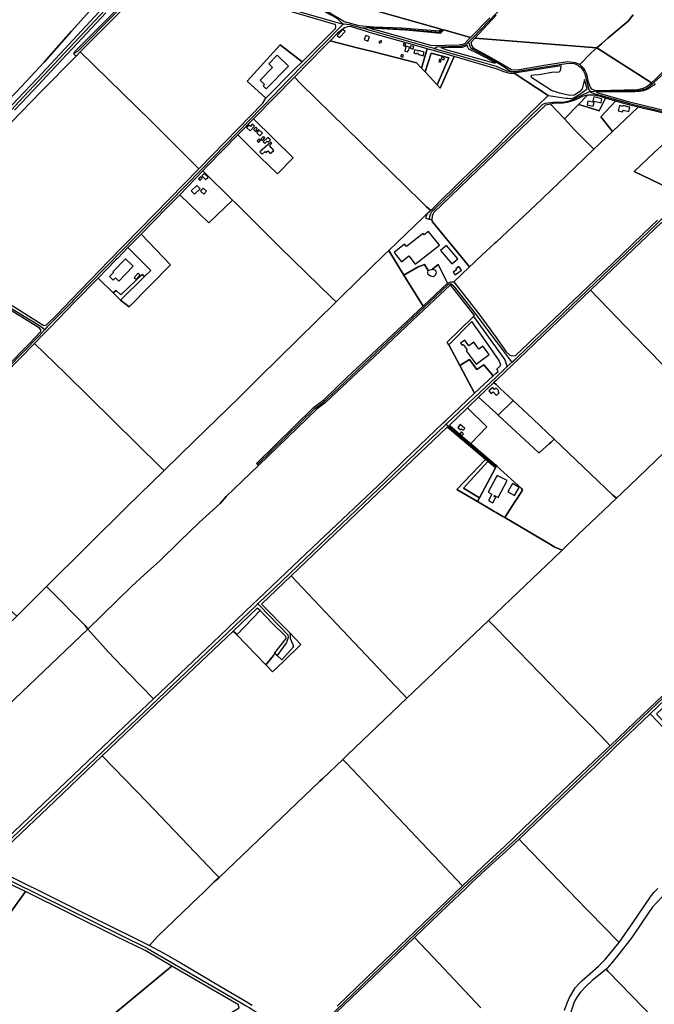
# Model space of a CAD drawing. Units: metres. Extents: x 5255559 to 7061863, y 13724997 to 15795658.
# Drawn here: x 6325712 to 6358065, y 15346988 to 15397145 of the extents above; entities that cross this region are included whole.
import ezdxf

# ---------------------------------------------------------------- set-up
doc = ezdxf.new("R2010")
doc.units = ezdxf.units.M
for name, color, linetype in [('0_TERREIN', 3, 'Continuous'), ('2_GEBOUWEN', 1, 'Continuous'), ('3_WEGEN', 6, 'Continuous')]:
    doc.layers.add(name, color=color, linetype=linetype)

# ---------------------------------------------------------------- blocks, each defined once
blk = doc.blocks.new('03_oost.gml_roads')
for points in [[(249944.824, 606141.592), (249947.475, 606144.35), (249953.075, 606150.178), (250000, 606199.009), (250049.291, 606250), (250166.25, 606362.878), (250391.916, 606577.505), (250394.705, 606580.159), (250396.732, 606582.086), (250397.04, 606582.379), (250662.82, 606835.159)], [(250188.556, 606042.967), (250198.566, 606043.492), (250285.027, 606044.697), (250295.472, 606046.73), (250301.512, 606049.123), (250307.506, 606052.476), (250315.33, 606059.595), (250330.747, 606073.622), (250379.705, 606122.803), (250503.11, 606250), (250813.886, 606566.236)], [(249693.195, 606178.111), (249685.251, 606185.412), (249684.072, 606186.31), (249678.445, 606190.594), (249672.76, 606194.001), (249662.026, 606199.466), (249652.268, 606205.322), (249646.023, 606209.617), (249642.705, 606214.692), (249642.12, 606219.377), (249644.267, 606225.037), (249652.101, 606234.381), (249654.916, 606238.118), (249942.367, 606522.016)], [(248436.446, 605370.101), (248436.727, 605370.419), (248486.315, 605426.43), (248667.1, 605621.788), (248852.293, 605820.508), (248985.901, 605961.449), (249041.845, 606022.155), (249255.223, 606250), (249289.295, 606286.382)], [(249318.151, 606283.076), (249315.175, 606280.067), (249159.825, 606122.985), (249152.781, 606119.292)], [(249492.121, 606235.738), (249499.217, 606233.762), (249514.698, 606229.451), (249679.093, 606182.168), (249693.195, 606178.111)], [(249693.195, 606178.111), (249687.288, 606172.101), (249582.166, 606065.176), (249553.401, 606034.569), (249408.65, 605886.573), (249151.401, 605623.557), (249148.398, 605620.486), (249100.411, 605572.161), (249098.868, 605570.607), (249094.515, 605565.709)], [(249727.751, 606170.81), (249723.413, 606171.951), (249705.547, 606176.651), (249695.346, 606177.856), (249693.195, 606178.111)], [(249727.751, 606170.81), (249740.188, 606171.031), (249747.507, 606171.162), (249814.068, 606168.11), (249887.188, 606161.887), (249892.648, 606167.035)], [(249875.397, 606128.962), (249862.54, 606132.506), (249745.074, 606165.802), (249744.666, 606165.919), (249736.567, 606168.491), (249727.751, 606170.81)], [(249875.397, 606128.962), (249881.244, 606132.676), (249928.432, 606133.439), (249939.796, 606137.058), (249940.146, 606137.372), (249944.824, 606141.592)], [(249944.824, 606141.592), (249945.835, 606137.956), (249946.613, 606135.162), (249948.654, 606131.043), (249952.971, 606127.458), (249993.233, 606106.451), (249999.828, 606101.838), (250011.129, 606095.599), (250017.408, 606091.485), (250018.427, 606090.772), (250029.562, 606082.975)], [(249875.397, 606128.962), (249884.998, 606126.676), (249887.468, 606125.961), (249999.859, 606093.425), (250007.286, 606090.118), (250014.959, 606086.703), (250021.303, 606084.447), (250029.562, 606082.975)], [(250029.562, 606082.975), (250030.845, 606082.824), (250032.668, 606082.608), (250038.742, 606083.147), (250140.628, 606099.085), (250148.473, 606099.664), (250156.566, 606098.768), (250161.265, 606097.085), (250163.274, 606095.999), (250165.682, 606094.468), (250168.758, 606092.513), (250172.79, 606087.814), (250175.537, 606083.451), (250177.839, 606078.13), (250185.356, 606048.03), (250186.532, 606045.385), (250188.556, 606042.967)], [(249866.133, 605786.31), (249867.088, 605791.777), (249868.9, 605798.127), (249870.947, 605801.866), (249872.64, 605803.763), (249877.583, 605808.3), (250000, 605925.772), (250093.671, 606017.642), (250099.234, 606019.559), (250114.053, 606021.552), (250137.2, 606022.186), (250146.66, 606024.251), (250155.296, 606027.203), (250186.14, 606041.822), (250188.556, 606042.967)], [(250188.556, 606042.967), (250191.622, 606040.751), (250196.481, 606039.007), (250198.15, 606038.407), (250210.636, 606035.077), (250270.294, 606017.815), (250442.97, 605976.321), (250453.991, 605973.673)], [(250031.474, 605499.758), (250039.382, 605506.972), (250042.192, 605509.651), (250322.904, 605777.236), (250327.493, 605781.966), (250407.607, 605859.028), (250411.233, 605862.516)], [(249521.038, 605294.595), (249635.751, 605406.414), (249651.104, 605417.673), (249654.086, 605420.495), (249661.921, 605427.004), (249904.048, 605655.444), (249907.07, 605656.866), (249909.669, 605657.3), (249913.269, 605654.367), (249916.8, 605650.235), (249955.329, 605600.742), (250000, 605541.5), (250028.44, 605503.782), (250031.474, 605499.758)], [(249002.912, 605622.149), (249083.755, 605573.305), (249091.802, 605567.623), (249094.515, 605565.709)], [(249954.364, 605591.67), (249998.608, 605530.573), (250017.375, 605504.672), (250020.285, 605496.621), (250022.282, 605491.097)], [(249094.515, 605565.709), (249088.508, 605558.952), (249083.12, 605552.89), (248449.676, 604907.635), (248333.656, 604788.984), (248325.152, 604778.889), (248324.691, 604778.005), (248322.277, 604773.376), (248318.296, 604765.741)], [(249899.789, 605375.66), (249902.309, 605378.035), (250000, 605470.098), (250017.932, 605486.997), (250022.282, 605491.097)], [(250022.282, 605491.097), (250027.972, 605496.459), (250031.474, 605499.758)], [(249899.789, 605375.66), (249897.818, 605373.781), (249555.709, 605047.501), (249525.406, 605018.695), (249521.775, 605015.243)], [(249899.789, 605375.66), (249904.283, 605371.839), (249999.252, 605291.052)], [(249521.775, 605015.243), (249516.854, 605010.565), (249000.633, 604519.841), (248974.879, 604493.544), (248968.86, 604487.397)], [(249521.775, 605015.243), (249525.57, 605011.323), (249581.696, 604953.363), (249582.731, 604947.567), (249579.005, 604937.424), (249560.892, 604911.994)], [(249498.188, 604209.326), (249504.133, 604205.554), (249539.875, 604182.877), (249555.719, 604171.924), (249578.896, 604154.081), (249599.661, 604140.333), (249603.311, 604139.675), (249606.868, 604139.666), (249610.756, 604140.162), (249614.71, 604141.698), (249619.06, 604144.365), (249677.321, 604199.102), (249929.702, 604441.577), (249935.419, 604446.884), (250000, 604506.833), (250042.045, 604545.59), (250309.315, 604801.781), (250463.134, 604947.46), (250465.938, 604950.116)], [(248968.86, 604487.397), (248974.874, 604484.434), (249299.483, 604324.449), (249300.606, 604323.895), (249488.56, 604214.909), (249498.188, 604209.326)]]:
    blk.add_lwpolyline(points)
for p in [(249693.195, 606178.111), (249727.751, 606170.81), (249944.824, 606141.592), (249875.397, 606128.962), (250029.562, 606082.975), (250188.556, 606042.967), (249094.515, 605565.709), (250022.282, 605491.097), (250031.474, 605499.758), (249899.789, 605375.66), (249521.775, 605015.243)]:
    blk.add_point(p)
blk = doc.blocks.new('03_oost.gml_terrain')
for points in [[(249759.29, 606204.64), (249872.921, 606172.795), (249889.761, 606167.879), (249892.648, 606167.035), (249895.075, 606166.327), (249948.319, 606150.786), (249987.589, 606190.828)], [(250202.073, 606130.402), (250312.179, 606060.345), (250320.747, 606068.021), (250360.474, 606107.58), (250475.146, 606224.993)], [(250275.246, 606196.633), (250264.953, 606184.169), (250253.215, 606173.512), (250224.141, 606149.668), (250211.456, 606138.594), (250202.073, 606130.402)], [(250211.456, 606138.594), (250224.141, 606149.668), (250253.215, 606173.512), (250264.953, 606184.169), (250275.246, 606196.633)], [(250000, 606195.686), (249957.07, 606149.666), (250000, 606146.291), (250202.073, 606130.402), (250211.456, 606138.594)], [(249096.472, 606295.562), (249058.572, 606331.184), (248984.22, 606250), (248886.914, 606143.752), (248908.327, 606123.678), (248914.633, 606117.766), (248984.723, 606052.058), (249013.136, 606026.266), (249018.055, 606021.802), (249037.971, 606042.903), (249092.746, 606101.683), (249147.755, 606163.748), (249190.663, 606211.449), (249146.884, 606250), (249116.184, 606277.034), (249096.472, 606295.562)], [(249190.663, 606211.449), (249147.755, 606163.748), (249092.746, 606101.683), (249037.971, 606042.903), (249018.055, 606021.802), (248978.504, 605979.9), (248918.803, 605916.192), (248860.509, 605854.597), (248807.847, 605798.143), (248780.53, 605769.037), (248787.075, 605758.997), (248866.857, 605844.282), (249040.052, 606028.05), (249079.27, 606069.663), (249142.255, 606137.359), (249220.371, 606220.66)], [(249216.674, 606200.544), (249160.021, 606139.885), (249106.888, 606083.452), (249080.849, 606055.528), (249047.21, 606020.051), (249033.345, 606005.429)], [(248986.21, 605939.338), (249087.066, 606042.746), (249156.86, 606113.88), (249153.983, 606116.502), (249152.781, 606119.292), (249154.86, 606123.971), (249308.636, 606277.479)], [(249477.801, 606236.369), (249446.723, 606245.616), (249430.204, 606250), (249324, 606278.185), (249319.882, 606276.633), (249316.339, 606274.394), (249171.799, 606129.1), (249171.217, 606128.507), (249165.149, 606122.328), (249306.872, 605984.164), (249403.225, 605887.553), (249405.395, 605889.786), (249531.524, 606019.497), (249537.988, 606029.667), (249500.276, 606063.608), (249566.46, 606136.293), (249610.85, 606102.065), (249677.362, 606169.216), (249678.616, 606173.48), (249677.362, 606176.99), (249676.59, 606177.22), (249498.187, 606230.303), (249477.801, 606236.369)], [(249759.29, 606204.64), (249704.959, 606219.961), (249664.2, 606231.08), (249658.788, 606232.556), (249655.836, 606233.363), (249647.721, 606223.945), (249645.845, 606219.487), (249646.079, 606214.559), (249648.659, 606210.335), (249657.339, 606205.407), (249666.487, 606200.48), (249694.168, 606183.585), (249694.708, 606183.432), (249724.313, 606175.021), (249754.339, 606172.675), (249810.522, 606170.446), (249885.706, 606164.227), (249889.761, 606167.879), (249872.921, 606172.795), (249759.29, 606204.64)], [(249722.428, 606168.589), (249709.651, 606172.332), (249702.614, 606173.269), (249696.165, 606170.69), (249695.576, 606170.454), (249681.737, 606159.66), (249667.022, 606144.288), (249723.521, 606129.734), (249751.98, 606122.713), (249840.179, 606100.281), (249850.046, 606089.841), (249861.448, 606128.654), (249836.327, 606135.959), (249752.463, 606159.308), (249743.88, 606162.017), (249731.215, 606166.015), (249722.428, 606168.589)], [(249895.075, 606166.327), (249887.467, 606159.183), (249861.427, 606161.53), (249817.911, 606166.105), (249782.02, 606167.514), (249746.245, 606169.509), (249771.346, 606162.938), (249863.867, 606137.183), (249870.81, 606135.25), (249925.819, 606136.306), (249937.079, 606139.122), (249937.681, 606139.747), (249944.697, 606147.027), (249948.319, 606150.786), (249895.075, 606166.327)], [(249610.85, 606102.065), (249566.46, 606136.293), (249500.276, 606063.608), (249537.988, 606029.667), (249595.095, 606087.582), (249610.85, 606102.065)], [(249881.603, 606056.447), (249857.284, 606082.182), (249850.046, 606089.841), (249840.179, 606100.281), (249751.98, 606122.713), (249723.521, 606129.734), (249667.022, 606144.288), (249653.884, 606130.731), (249596.127, 606072.023), (249595.494, 606071.384), (249607.626, 606059.114), (249849.38, 605822.085), (249860.163, 605811.513), (249868.729, 605804.409), (249873.494, 605808.917), (249877.579, 605812.926), (249929.762, 605864.138), (249996.932, 605928.356), (250000, 605931.519), (250022.307, 605954.515), (250090.691, 606021.176), (250096.521, 606026.72), (250104.777, 606034.768), (250036.554, 606079.459), (250034.98, 606079.203), (250030.874, 606079.17), (250028.525, 606079.152), (250015.703, 606082.223), (250005.725, 606086.1), (250000, 606088.324), (249915.536, 606112.928), (249887.972, 606049.708), (249881.603, 606056.447)], [(249998.304, 606099.367), (249991.621, 606104.512), (249962.298, 606119.764), (249944.937, 606127.507), (249943.062, 606131.731), (249942.592, 606135.016), (249931.802, 606131.261), (249888.873, 606130.793), (249901.071, 606126.569), (249998.304, 606099.367)], [(250202.073, 606130.402), (250000, 606146.291), (249957.07, 606149.666), (249950.099, 606141.821), (249950.099, 606136.19), (249953.853, 606130.558), (249990.48, 606110.641), (250000, 606105.231), (250030.813, 606086.787), (250038.546, 606086.197), (250045.95, 606086.92), (250100.214, 606096.132), (250143.374, 606102.815), (250153.848, 606101.912), (250158.904, 606101.009), (250163.961, 606099.202), (250167.803, 606096.64), (250190.312, 606119.688), (250202.073, 606130.402)], [(249403.225, 605887.553), (249306.872, 605984.164), (249165.149, 606122.328), (249156.86, 606113.88), (249087.066, 606042.746), (248986.21, 605939.338)], [(248968.622, 605441.633), (249062.669, 605536.643), (249086.245, 605561.165), (249086.01, 605564.918), (249083.43, 605568.205), (249003.201, 605617.717)], [(249021.382, 605618.069), (249081.671, 605580.055), (249092.461, 605573.72), (249097.856, 605574.658), (249118.851, 605595.895), (249147.653, 605625.609), (249223.64, 605703.713), (249403.225, 605887.553)], [(249886.162, 606121.469), (249861.448, 606128.654), (249850.046, 606089.841), (249857.284, 606082.182), (249869.482, 606119.656), (249904.955, 606110.006), (249881.603, 606056.447), (249887.972, 606049.708), (249915.536, 606112.928), (249886.162, 606121.469)], [(249881.603, 606056.447), (249904.955, 606110.006), (249869.482, 606119.656), (249857.284, 606082.182), (249881.603, 606056.447)], [(250312.179, 606060.345), (250202.073, 606130.402), (250190.312, 606119.688), (250167.803, 606096.64), (250169.378, 606095.59), (250174.705, 606089.99), (250177.775, 606085.113), (250180.484, 606079.512), (250182.831, 606072.107), (250184.095, 606063.978), (250186.443, 606056.572), (250188.61, 606051.515), (250190.957, 606048.444), (250191.774, 606047.913), (250192.668, 606047.331), (250198.221, 606045.622), (250202.916, 606045.08), (250283.456, 606046.705), (250289.415, 606047.97), (250295.465, 606049.596), (250301.244, 606052.125), (250306.12, 606055.195), (250308.648, 606057.182), (250312.179, 606060.345)], [(250126.778, 606082.031), (250128.91, 606084.59), (250129.763, 606088.429), (250130.368, 606094.47), (250117.76, 606092.516), (250095.467, 606089.061), (250053.749, 606082.262), (250036.554, 606079.459), (250104.777, 606034.768), (250113.553, 606033.19), (250139.973, 606029.604), (250143.412, 606029.137), (250149.108, 606028.743), (250155.996, 606030.204), (250167.939, 606037.668), (250182.563, 606048.082), (250177.682, 606066.703), (250172.419, 606047.906), (250168.154, 606042.788), (250157.063, 606035.536), (250147.679, 606034.683), (250127.204, 606039.375), (250114.876, 606043.372), (250113.921, 606043.682), (250111.421, 606044.493), (250079.003, 606065.395), (250071.752, 606070.515), (250070.044, 606073.5), (250071.325, 606075.633), (250075.591, 606076.486), (250086.681, 606076.912), (250115.26, 606082.031), (250120.806, 606081.604), (250126.778, 606082.031)], [(250319.278, 606058.654), (250316.234, 606055.737), (250304.676, 606047.609), (250299.078, 606045.441), (250295.647, 606044.357), (250286.979, 606042.912), (250278.673, 606042.37), (250201.414, 606041.637), (250202.334, 606041.038), (250234.568, 606031.464), (250264.906, 606022.794), (250385.535, 605993.532)], [(249607.626, 606059.114), (249595.494, 606071.384), (249512.8, 605987.851), (249592.662, 605909.951), (249561.355, 605877.841), (249526.559, 605911.051), (249481.597, 605955.787), (249420.058, 605893.219), (249411.271, 605883.986), (249471.015, 605825.022), (249476.61, 605819.481), (249566.868, 605730.092), (249670.373, 605629.077), (249679.017, 605620.641), (249680.629, 605622.22), (249689.991, 605631.39), (249776.172, 605715.776), (249784.715, 605724.095), (249802.566, 605741.513), (249853.054, 605789.577), (249863.92, 605799.858), (249867.828, 605803.556), (249868.729, 605804.409), (249860.163, 605811.513), (249849.38, 605822.085), (249607.626, 606059.114)], [(250165.405, 606017.057), (250183.28, 606035.44), (250177.52, 606034.356), (250172.645, 606032.549), (250165.421, 606028.937), (250155.759, 606024.602), (250149.258, 606022.615), (250142.035, 606020.808), (250134.451, 606019.544), (250118.74, 606019.363), (250109.429, 606017.436), (250137.06, 605987.906), (250165.405, 606017.057)], [(250219.676, 606029.386), (250209.289, 606032.548), (250202.428, 606034.174), (250196.649, 606035.258), (250189.787, 606035.438), (250183.28, 606035.44), (250165.405, 606017.057), (250183.995, 606011.267), (250207.132, 606004.06), (250219.676, 606029.386)], [(250137.06, 605987.906), (250109.429, 606017.436), (250099.041, 606015.505), (250000, 605920.31), (249996.604, 605917.046), (249874.639, 605799.507), (249871.486, 605792.806), (249870.895, 605785.12), (249872.295, 605781.128), (249899.763, 605747.837), (249906.441, 605739.744), (249946.623, 605691.045), (249954.729, 605698.681), (249961.608, 605705.16), (249998.167, 605739.111), (250000, 605740.819), (250079.28, 605814.701), (250140.408, 605873.769), (250196.196, 605926.885), (250157.656, 605965.894), (250137.06, 605987.906)], [(250239.917, 606023.225), (250219.676, 606029.386), (250207.132, 606004.06), (250183.995, 606011.267), (250165.405, 606017.057), (250137.06, 605987.906), (250157.656, 605965.894), (250196.196, 605926.885), (250233.75, 605962.624), (250210.161, 605991.968), (250239.917, 606023.225)], [(250284.929, 606011.329), (250268.431, 606015.208), (250242.517, 606022.433), (250239.917, 606023.225), (250210.161, 605991.968), (250233.75, 605962.624), (250284.929, 606011.329)], [(250365.307, 605992.018), (250316.828, 606003.828), (250296.015, 606008.722), (250284.929, 606011.329), (250233.75, 605962.624), (250196.196, 605926.885), (250140.408, 605873.769), (250079.28, 605814.701), (250000, 605740.819), (249998.167, 605739.111), (249961.608, 605705.16), (249954.729, 605698.681), (249946.623, 605691.045), (249914.965, 605661.225), (249967.183, 605594.536), (250000, 605549.422), (250002.667, 605545.756), (250020.32, 605520.55), (250027.356, 605513.804), (250031.754, 605512.63), (250038.971, 605513.029), (250169.618, 605636.952), (250214.132, 605679.762), (250232.732, 605696.922), (250294.403, 605756.351), (250324.196, 605784.547)], [(250345.654, 605849.864), (250276.866, 605882.169), (250317.283, 605920.193), (250346.37, 605947.031)], [(249481.597, 605955.787), (249526.559, 605911.051), (249561.355, 605877.841), (249592.662, 605909.951), (249512.8, 605987.851), (249481.597, 605955.787)], [(250390.847, 605894.072), (250441.79, 605943.902), (250421.922, 605959.56), (250418.374, 605947.256), (250391.085, 605958.43), (250362.798, 605931.896), (250346.37, 605947.031), (250317.283, 605920.193), (250276.866, 605882.169), (250345.654, 605849.864), (250390.847, 605894.072)], [(249411.271, 605883.986), (249364.967, 605835.753), (249423.094, 605779.538), (249471.015, 605825.022), (249411.271, 605883.986)], [(249471.015, 605825.022), (249423.094, 605779.538), (249364.967, 605835.753), (249339.361, 605809.45), (249287.383, 605756.62), (249346.642, 605695.418), (249263.803, 605611.014), (249246.338, 605623.999), (249231.46, 605638.697), (249201.381, 605668.408), (249155.475, 605621.326), (249103.988, 605568.663), (249091.569, 605555.96), (249073.553, 605537.533), (249135.44, 605477.547), (249327.3, 605289.025), (249333.896, 605282.544), (249395.297, 605342.941), (249482.762, 605427.992), (249515.834, 605460.375), (249525.141, 605469.915), (249679.017, 605620.641), (249670.373, 605629.077), (249566.868, 605730.092), (249476.61, 605819.481), (249471.015, 605825.022)], [(249870.895, 605785.12), (249866.133, 605786.31), (249859.608, 605787.94), (249859.629, 605790.096), (249860.538, 605794.252), (249862.031, 605797.434), (249863.92, 605799.858), (249853.054, 605789.577), (249802.566, 605741.513), (249784.715, 605724.095), (249788.868, 605717.166), (249814.532, 605674.362), (249843.746, 605690.916), (249856.329, 605695.556), (249863.893, 605683.69), (249872.64, 605686.655), (249883.64, 605695.643), (249902.693, 605658.262), (249909.898, 605661.027), (249914.965, 605661.225), (249946.623, 605691.045), (249906.441, 605739.744), (249899.763, 605747.837), (249872.295, 605781.128), (249870.895, 605785.12)], [(250370.25, 605350.315), (250251.551, 605236.875), (250241.344, 605227.12), (250164.283, 605153.877), (250132.272, 605123.132), (250130.306, 605121.243), (250000, 604996.348), (249984.919, 604981.977), (249993.435, 604973.222), (249999.367, 604967.123), (250000, 604966.473), (250088.319, 604875.692), (250145.111, 604816.805), (250215.255, 604744.966), (250215.637, 604744.575), (250220.455, 604739.64), (250221.252, 604738.824), (250229.211, 604730.673), (250278.799, 604778.512), (250403.223, 604896.648)], [(250370.189, 605741.033), (250348.173, 605763.482), (250331.961, 605780.014), (250247.176, 605699.089), (250189.747, 605644.621), (250277.927, 605552.961), (250333.637, 605495.338), (250413.793, 605410.905), (250416.142, 605408.43), (250422.956, 605401.253), (250450.511, 605427.478), (250567.869, 605539.061), (250560.223, 605546.801), (250558.63, 605548.414), (250499.902, 605607.867), (250441.664, 605668.019), (250375.754, 605735.396), (250370.189, 605741.033)], [(249246.338, 605623.999), (249263.803, 605611.014), (249346.642, 605695.418), (249287.383, 605756.62), (249261.086, 605729.688), (249306.946, 605684.081), (249294.581, 605671.823), (249246.338, 605623.999)], [(249814.532, 605674.362), (249788.868, 605717.166), (249784.715, 605724.095), (249776.172, 605715.776), (249689.991, 605631.39), (249680.629, 605622.22), (249679.017, 605620.641), (249525.141, 605469.915), (249515.834, 605460.375), (249482.762, 605427.992), (249395.297, 605342.941), (249333.896, 605282.544), (249259.006, 605210.101), (249097.554, 605049.822), (249103.561, 605043.813), (249175.456, 604971.906), (249180.266, 604964.725), (249269.086, 605050.433), (249293.462, 605073.594), (249312.996, 605090.952), (249325.141, 605101.277), (249364.393, 605140.19), (249403.731, 605178.319), (249446.429, 605216.383), (249458.3, 605230.812), (249522.861, 605292.875), (249521.038, 605294.595), (249518.806, 605296.7), (249633.403, 605409.08), (249654.814, 605425.111), (249699.982, 605468.375), (249853.45, 605611.985), (249814.532, 605674.362)], [(249294.581, 605671.823), (249306.946, 605684.081), (249261.086, 605729.688), (249240.54, 605708.597), (249236.414, 605704.363), (249201.381, 605668.408), (249231.46, 605638.697), (249237.626, 605643.996), (249246.329, 605635.464), (249248.244, 605636.335), (249289.671, 605675.682), (249294.581, 605671.823)], [(249902.693, 605658.262), (249883.64, 605695.643), (249872.64, 605686.655), (249878.076, 605684.595), (249879.979, 605679.388), (249877.712, 605673.743), (249873.553, 605671.01), (249868.122, 605672.235), (249863.931, 605675.761), (249862.868, 605679.72), (249863.893, 605683.69), (249856.329, 605695.556), (249843.746, 605690.916), (249814.532, 605674.362), (249853.45, 605611.985), (249902.693, 605658.262)], [(249294.581, 605671.823), (249289.671, 605675.682), (249248.244, 605636.335), (249246.329, 605635.464), (249237.626, 605643.996), (249231.46, 605638.697), (249246.338, 605623.999), (249294.581, 605671.823)], [(249956.471, 605593.69), (249908.18, 605655.177), (249833.148, 605584.509), (249766.742, 605521.048), (249690.241, 605449.751), (249657.865, 605419.282), (249648.988, 605412.144), (249639.926, 605405.41), (249522.861, 605292.875), (249458.3, 605230.812), (249446.429, 605216.383), (249403.731, 605178.319), (249364.393, 605140.19), (249325.141, 605101.277), (249312.996, 605090.952), (249293.462, 605073.594), (249269.086, 605050.433), (249180.266, 604964.725), (249222.11, 604918.531), (249263.381, 604875.236), (249312.69, 604825.071), (249445.237, 604950.942), (249512.616, 605015.123), (249521.125, 605023.23), (249578.95, 605078.312), (249645.135, 605140.822), (249773.657, 605262.868), (249815.685, 605303.268), (249893.822, 605378.022), (249898.324, 605382.264), (249956.563, 605437.56), (249927.087, 605493.071), (249904.934, 605534.793), (249901.801, 605540.015), (249953.151, 605590.506), (249954.364, 605591.67), (249956.471, 605593.69)], [(250422.956, 605401.253), (250416.142, 605408.43), (250413.793, 605410.905), (250333.637, 605495.338), (250277.927, 605552.961), (250189.747, 605644.621), (250045.295, 605506.395), (250031.256, 605493.013), (250018.969, 605481.301), (250000, 605463.22), (249995.572, 605458.999), (250000, 605454.98), (250008.276, 605447.469), (250034.264, 605423.041), (250074.189, 605385.511), (250116.469, 605345.361), (250234.569, 605233.535), (250241.344, 605227.12), (250251.551, 605236.875), (250370.25, 605350.315), (250422.956, 605401.253)], [(249974.012, 605549.224), (249951.583, 605581.278), (249904.934, 605534.793), (249927.087, 605493.071), (249946.386, 605505.249), (249961.383, 605485.241), (249975.47, 605494.79), (249994.2, 605472.391), (250000, 605477.759), (250003.881, 605481.357), (250001.263, 605485.94), (250009.567, 605493.787), (250006.106, 605503.36), (249974.012, 605549.224)], [(249333.896, 605282.544), (249327.3, 605289.025), (249135.44, 605477.547), (249073.553, 605537.533), (249014.578, 605477.069), (248782.005, 605239.789), (248850.838, 605172.853), (248915.851, 605109.218), (248992.352, 605033.918), (249030.831, 604997.546), (249038.035, 604990.737), (249097.554, 605049.822), (249259.006, 605210.101), (249333.896, 605282.544)], [(249994.2, 605472.391), (249975.47, 605494.79), (249961.383, 605485.241), (249946.386, 605505.249), (249927.087, 605493.071), (249956.563, 605437.56), (249994.2, 605472.391)], [(250034.264, 605423.041), (250008.276, 605447.469), (250000, 605454.98), (249995.572, 605458.999), (249964.842, 605429.848), (250000, 605397.383), (250004.225, 605393.481), (250034.264, 605423.041)], [(250084.843, 605319.038), (250004.225, 605393.481), (250000, 605397.383), (249964.842, 605429.848), (249942.729, 605408.534), (249981.358, 605370.128), (249949.449, 605336.519), (249978.889, 605311.498), (249999.814, 605293.156), (250001.523, 605291.658), (250050.898, 605246.807), (250053.149, 605243.3), (250042.205, 605226.498), (250037.731, 605219.632), (250017.502, 605188.578), (250105.511, 605136.044), (250117.851, 605128.678), (250132.272, 605123.132), (250164.283, 605153.877), (250241.344, 605227.12), (250234.569, 605233.535), (250116.469, 605345.361), (250110.359, 605339.827), (250107.26, 605337.02), (250087.01, 605318.677), (250084.843, 605319.038)], [(249949.449, 605336.519), (249981.358, 605370.128), (249942.729, 605408.534), (249921.642, 605388.209), (249906.329, 605373.768), (249932.577, 605350.969), (249938.455, 605345.863), (249942.6, 605342.34), (249949.449, 605336.519)], [(250116.469, 605345.361), (250074.189, 605385.511), (250034.264, 605423.041), (250004.225, 605393.481), (250084.843, 605319.038), (250087.01, 605318.677), (250107.26, 605337.02), (250110.359, 605339.827), (250116.469, 605345.361)], [(249984.919, 604981.977), (250000, 604996.348), (250130.306, 605121.243), (250132.272, 605123.132), (250117.851, 605128.678), (250105.511, 605136.044), (250017.502, 605188.578), (250013.572, 605190.637), (250000, 605198.377), (249996.082, 605200.612), (249990.831, 605203.716), (249962.525, 605220.45), (249921.474, 605244.717), (249978.895, 605304.708), (249901.829, 605369.525), (249860.316, 605330.381), (249720.728, 605196.799), (249588.891, 605071.775), (249668.492, 604987.157), (249797.638, 604850.755), (249812.856, 604834.481), (249820.991, 604825.781), (249984.919, 604981.977)], [(249978.895, 605304.708), (249921.474, 605244.717), (249962.525, 605220.45), (249966.335, 605227.625), (249934.561, 605247.066), (249983.631, 605300.704), (249978.895, 605304.708)], [(249998.479, 605288.153), (249983.631, 605300.704), (249934.561, 605247.066), (249966.335, 605227.625), (249998.479, 605288.153)], [(250017.502, 605188.578), (250037.731, 605219.632), (250042.205, 605226.498), (250053.149, 605243.3), (250050.898, 605246.807), (250001.523, 605291.658), (249999.814, 605293.156), (249999.252, 605291.052), (249998.479, 605288.153), (249966.335, 605227.625), (249962.525, 605220.45), (249990.831, 605203.716), (249996.082, 605200.612), (250000, 605198.377), (250013.572, 605190.637), (250017.502, 605188.578)], [(249820.991, 604825.781), (249812.856, 604834.481), (249797.638, 604850.755), (249668.492, 604987.157), (249588.891, 605071.775), (249529.147, 605014.734), (249585.66, 604956.851), (249608.132, 604933.834), (249573.301, 604899.945), (249551.383, 604878.619), (249538.142, 604892.896), (249479.703, 604953.341), (249477.609, 604955.507), (249472.356, 604960.58), (249316.578, 604812.632), (249209.499, 604710.302), (249299.418, 604617.266), (249437.003, 604473.967), (249443.998, 604466.682), (249646.488, 604659.6), (249651.517, 604664.385), (249692.209, 604703.112), (249701.897, 604712.34), (249820.991, 604825.781)], [(249180.266, 604964.725), (249175.456, 604971.906), (249103.561, 605043.813), (249097.554, 605049.822), (249038.035, 604990.737), (248856.752, 604816.972), (248720.484, 604680.615), (248683.129, 604645.057), (248675.51, 604637.06), (248687.437, 604632.546), (248784.891, 604593.499), (248788.957, 604591.634), (248797.229, 604599.522), (249180.266, 604964.725)], [(249526.328, 605001.772), (249520.576, 605006.561), (249472.356, 604960.58), (249477.609, 604955.507), (249479.703, 604953.341), (249526.328, 605001.772)], [(249555.777, 604916.96), (249578.587, 604945.589), (249578.167, 604949.875), (249550.682, 604976.591), (249526.328, 605001.772), (249479.703, 604953.341), (249538.142, 604892.896), (249553.476, 604911.484), (249555.777, 604916.96)], [(250229.211, 604730.673), (250221.252, 604738.824), (250220.455, 604739.64), (250215.637, 604744.575), (250215.255, 604744.966), (250145.111, 604816.805), (250088.319, 604875.692), (250000, 604966.473), (249999.367, 604967.123), (249993.435, 604973.222), (249984.919, 604981.977), (249820.991, 604825.781), (249701.897, 604712.34), (249692.209, 604703.112), (249699.455, 604695.478), (249932.82, 604449.633), (249986.791, 604501.098), (250000, 604513.09), (250016.77, 604528.314), (250090.602, 604599.235), (250158.71, 604663.989), (250220.38, 604722.154), (250229.211, 604730.673)], [(249312.69, 604825.071), (249263.381, 604875.236), (249222.11, 604918.531), (249180.266, 604964.725), (248797.229, 604599.522), (248788.957, 604591.634), (248799.457, 604586.819), (248811.219, 604581.425), (248952.096, 604505.366), (248964.733, 604498.643), (248968.684, 604499.607), (248972.543, 604501.79), (249240.305, 604756.53), (249312.69, 604825.071)], [(249538.142, 604892.896), (249551.383, 604878.619), (249573.301, 604899.945), (249608.132, 604933.834), (249585.66, 604956.851), (249586.357, 604949.932), (249586.777, 604945.645), (249589.16, 604939.422), (249592.32, 604933.594), (249593.133, 604928.92), (249570.233, 604902.924), (249560.892, 604911.994), (249555.777, 604916.96), (249553.476, 604911.484), (249538.142, 604892.896)], [(250395.309, 604753.763), (250390.794, 604758.459), (250388.085, 604758.821), (250371.652, 604745.092), (250370.026, 604744.55), (250366.957, 604747.079), (250323.256, 604792.6), (250322.895, 604794.045), (250323.436, 604795.851), (250346.009, 604816.985), (250339.174, 604823.622), (250308.977, 604794.865), (250324.297, 604778.874), (250369.79, 604730.641), (250395.309, 604753.763)], [(250324.297, 604778.874), (250308.977, 604794.865), (250237.713, 604726.307), (250199.52, 604689.277), (250189.233, 604679.772), (250173.516, 604665.252), (250046.145, 604543.293), (250053.117, 604536.12), (250182.257, 604402.428), (250221.083, 604362.507), (250241.046, 604342.373), (250246.994, 604336.373), (250274.427, 604375.24), (250309.551, 604427.625), (250316.774, 604436.115), (250324.269, 604444.063)], [(249443.998, 604466.682), (249437.003, 604473.967), (249299.418, 604617.266), (249209.499, 604710.302), (249114.144, 604619.764), (249087.132, 604593.249), (249060.792, 604568.581), (249033.193, 604542.317), (248999.471, 604509.928), (248980.345, 604490.798), (249011.648, 604474.943), (249037.599, 604462.192), (249102.217, 604430.44), (249182.66, 604390.47), (249274.969, 604345.066), (249304.335, 604329.996), (249320.274, 604348.224), (249404.751, 604429.103), (249410.379, 604434.491), (249434.434, 604457.522), (249443.998, 604466.682)], [(249932.82, 604449.633), (249699.455, 604695.478), (249692.209, 604703.112), (249651.517, 604664.385), (249646.488, 604659.6), (249443.998, 604466.682), (249434.434, 604457.522), (249410.379, 604434.491), (249404.751, 604429.103), (249320.274, 604348.224), (249304.335, 604329.996), (249331.514, 604315.111), (249365.636, 604295.673), (249448.327, 604247.452), (249495.302, 604219.43), (249510.242, 604210.518)], [(249680.799, 604208.502), (249759.502, 604284.178), (249932.82, 604449.633)], [(250246.994, 604336.373), (250241.046, 604342.373), (250221.083, 604362.507), (250182.257, 604402.428), (250053.117, 604536.12), (250046.145, 604543.293), (250012.067, 604511.799), (250000, 604501.239), (249988.047, 604490.778), (249952.095, 604457.119), (249938.229, 604443.909), (249902.832, 604410.188), (249836.163, 604346.267), (249873.605, 604306.874), (249969.459, 604205.267)], [(250137.182, 604200.204), (250142.058, 604213.21), (250146.718, 604224.406), (250158.852, 604245.363), (250166.256, 604253.492), (250172.306, 604259.454), (250205.172, 604288.535), (250218.897, 604301.722), (250246.994, 604336.373)], [(248978.82, 604332.227), (249050.643, 604431.638), (249055.491, 604438.349), (248969.579, 604478.275), (248954.534, 604485.373), (248944.599, 604490.06), (248913.709, 604504.239), (248909.258, 604512.439), (248903.908, 604514.289), (248871.481, 604451.081), (248823.683, 604357.909), (248832.479, 604352.602), (248944.814, 604284.832), (248978.82, 604332.227)], [(250597.338, 604214.913), (250532.939, 604286.65), (250422.964, 604406.773), (250376.491, 604457.836), (250372.994, 604461.679), (250359.218, 604451.65), (250343.056, 604438.102), (250313.441, 604405.949), (250306.037, 604395.653), (250272.177, 604346.339), (250246.265, 604312.379), (250232.36, 604295.219), (250222.969, 604284.382), (250220.578, 604282.317), (250224.301, 604278.504), (250342.24, 604157.676), (250406.413, 604091.656), (250597.338, 604214.913)], [(249295.349, 604319.722), (249237.655, 604347.798), (249055.491, 604438.349), (249050.643, 604431.638), (248978.82, 604332.227), (248944.814, 604284.832), (248929.971, 604264.145), (248909.8, 604236.486), (248908.93, 604235.293), (248917.805, 604229.239), (249027.118, 604159.791), (249119.345, 604098.231), (249342.381, 604283.211), (249348.943, 604288.647), (249295.349, 604319.722)], [(249969.459, 604205.267), (249873.605, 604306.874), (249836.163, 604346.267), (249753.87, 604267.521), (249679.156, 604195.367)], [(249482.791, 604211.042), (249348.943, 604288.647), (249342.381, 604283.211), (249119.345, 604098.231), (249078.185, 604064.096), (249113.876, 604026.344), (249143.448, 603990.365), (249374.137, 604135.169), (249467.71, 604194.69), (249484.042, 604205.089), (249482.791, 604211.042)], [(250342.24, 604157.676), (250224.301, 604278.504), (250220.578, 604282.317), (250209.155, 604272.459), (250193.083, 604259.634), (250180.984, 604248.254), (250169.607, 604236.694), (250162.565, 604227.12), (250158.682, 604220.436), (250156.154, 604214.295), (250148.208, 604190.632)]]:
    blk.add_lwpolyline(points)
blk = doc.blocks.new('03_oost.gml_buildings')
for points in [[(249681.306, 606155.05), (249685.732, 606151.01), (249696.895, 606163.243), (249692.468, 606167.283), (249681.306, 606155.05)], [(249735.121, 606147.086), (249742.502, 606143.946), (249746.054, 606152.297), (249738.673, 606155.437), (249735.121, 606147.086)], [(249764.298, 606142.432), (249765.881, 606139.582), (249770.703, 606142.261), (249769.12, 606145.11), (249764.298, 606142.432)], [(249813.395, 606135.025), (249817.704, 606133.737), (249818.854, 606137.583), (249814.545, 606138.872), (249813.395, 606135.025)], [(249827.507, 606129.454), (249833.691, 606127.811), (249835.011, 606132.782), (249828.827, 606134.425), (249827.507, 606129.454)], [(249538.257, 606048.067), (249583.006, 606093.292), (249560.616, 606115.446), (249543.957, 606098.61), (249551.458, 606091.188), (249526.215, 606065.677), (249535.025, 606056.96), (249532.178, 606054.082), (249538.257, 606048.067)], [(249808.317, 606112.915), (249812.921, 606111.363), (249814.385, 606115.704), (249809.781, 606117.256), (249808.317, 606112.915)], [(249816.626, 606123.966), (249822.643, 606122.573), (249823.377, 606125.741), (249824.961, 606125.374), (249826.436, 606131.745), (249818.835, 606133.506), (249816.626, 606123.966)], [(249835.138, 606119.701), (249839.48, 606118.464), (249839.969, 606120.182), (249843.683, 606119.123), (249843.204, 606117.442), (249853.836, 606114.412), (249855.913, 606121.701), (249845.152, 606124.768), (249844.772, 606123.437), (249841.715, 606124.309), (249841.915, 606125.012), (249837.047, 606126.399), (249835.138, 606119.701)], [(249885.332, 606102.602), (249888.404, 606101.71), (249889.777, 606106.441), (249886.706, 606107.332), (249885.332, 606102.602)], [(249895.216, 606106.235), (249896.485, 606110.027), (249890.822, 606111.921), (249889.554, 606108.129), (249895.216, 606106.235)], [(250182.696, 606016.331), (250195.004, 606013.628), (250196.589, 606020.847), (250184.281, 606023.55), (250182.696, 606016.331)], [(250194.412, 606023.812), (250210.551, 606020.064), (250212.483, 606028.383), (250196.344, 606032.131), (250194.412, 606023.812)], [(250267.359, 606011.415), (250254.898, 606014.486), (250254.531, 606012.998), (250247.72, 606014.678), (250245.113, 606004.108), (250254.393, 606001.819), (250255.309, 606005.531), (250266.208, 606002.841), (250268.269, 606011.19), (250267.359, 606011.415)], [(249506.902, 605972.835), (249503.454, 605975.838), (249498.809, 605970.502), (249506.494, 605963.811), (249514.838, 605973.394), (249510.601, 605977.083), (249506.902, 605972.835)], [(249519.772, 605964.076), (249517.586, 605966.205), (249520.385, 605968.796), (249517.634, 605971.552), (249512.909, 605966.835), (249517.714, 605962.022), (249519.772, 605964.076)], [(249530.991, 605958.957), (249523.223, 605966.759), (249521.149, 605964.718), (249522.854, 605963.158), (249519.822, 605959.937), (249526.022, 605954.1), (249530.991, 605958.957)], [(249527.248, 605944.62), (249524.324, 605947.713), (249520.341, 605943.948), (249523.199, 605940.792), (249527.248, 605944.62)], [(249553.701, 605924.807), (249544.87, 605934.536), (249549.746, 605938.962), (249547.619, 605941.305), (249526.088, 605921.76), (249530.374, 605917.04), (249536.261, 605922.384), (249538.119, 605920.337), (249541.777, 605923.658), (249546.592, 605918.354), (249553.701, 605924.807)], [(249528.029, 605947.03), (249530.925, 605944.464), (249535.79, 605949.954), (249532.895, 605952.52), (249528.029, 605947.03)], [(249532.708, 605941.824), (249535.894, 605938.543), (249540.746, 605943.254), (249542.656, 605941.287), (249547.115, 605945.616), (249542.019, 605950.865), (249532.708, 605941.824)], [(249409.466, 605873.362), (249416.831, 605866.331), (249421.781, 605871.198), (249414.286, 605878.099), (249409.466, 605873.362)], [(249402.45, 605867.192), (249405.374, 605864.433), (249409.839, 605869.165), (249406.915, 605871.924), (249402.45, 605867.192)], [(249394.759, 605836.681), (249405.862, 605847.614), (249399.211, 605854.369), (249388.108, 605843.436), (249394.759, 605836.681)], [(249411.78, 605848.833), (249406.657, 605842.98), (249413.695, 605836.82), (249418.818, 605842.673), (249411.78, 605848.833)], [(249795.497, 605720.078), (249810.137, 605701.501), (249824.796, 605713.054), (249837.868, 605696.466), (249886.17, 605734.531), (249864.391, 605762.167), (249855.567, 605755.213), (249853.301, 605758.088), (249819.963, 605731.816), (249816.296, 605736.469), (249795.497, 605720.078)], [(249923.063, 605707.097), (249900.614, 605733.812), (249888.683, 605723.786), (249911.133, 605697.071), (249923.063, 605707.097)], [(249242.838, 605662.536), (249271.469, 605692.382), (249256.125, 605707.102), (249231.066, 605680.979), (249232.111, 605679.977), (249224.09, 605671.615), (249231.558, 605664.452), (249236.006, 605669.089), (249242.838, 605662.536)], [(249930.864, 605684.435), (249925.457, 605691.781), (249918.985, 605687.017), (249920.523, 605684.928), (249914.044, 605680.158), (249917.913, 605674.902), (249930.864, 605684.435)], [(249273.759, 605669.849), (249278.123, 605665.937), (249285.847, 605674.554), (249281.482, 605678.466), (249273.759, 605669.849)], [(249960.087, 605495.942), (249985.896, 605515.118), (249973.149, 605532.274), (249965.163, 605526.34), (249954.982, 605540.042), (249945.406, 605532.927), (249936.966, 605544.286), (249928.575, 605538.051), (249931.652, 605533.91), (249933.941, 605535.611), (249942.183, 605524.518), (249940.039, 605522.925), (249960.087, 605495.942)], [(249993.187, 605449.391), (249985.637, 605442.442), (249990.376, 605437.293), (249993.78, 605440.427), (250000.601, 605433.017), (250006.422, 605438.375), (250004.177, 605440.814), (250005.622, 605442.144), (250000.152, 605448.087), (249997.031, 605445.214), (249993.187, 605449.391)], [(249928.859, 605364.3), (249930.445, 605366.172), (249933.767, 605363.358), (249936.976, 605367.147), (249927.906, 605374.831), (249923.11, 605369.17), (249928.859, 605364.3)], [(249931.165, 605352.579), (249934.705, 605356.254), (249930.752, 605360.063), (249927.211, 605356.388), (249931.165, 605352.579)], [(250022.18, 605262.321), (250001.828, 605272.964), (250000, 605269.468), (249984.077, 605239.019), (249991.457, 605235.16), (249990.597, 605233.809), (249984.563, 605222.822), (249993.281, 605218.034), (249999.315, 605229.021), (249995.633, 605231.043), (249996.508, 605232.518), (250000, 605230.692), (250004.429, 605228.376), (250022.18, 605262.321)], [(250036.894, 605232.582), (250046.198, 605248.773), (250033.109, 605256.294), (250023.805, 605240.103), (250036.894, 605232.582)]]:
    blk.add_lwpolyline(points)

msp = doc.modelspace()

# ---------------------------------------------------------------- block references
at = {"layer": '0_TERREIN', "xscale": 25.4, "yscale": 25.4, "zscale": 25.4}
msp.add_blockref('03_oost.gml_terrain', (0, 0), dxfattribs=at)
at = {"layer": '2_GEBOUWEN', "xscale": 25.4, "yscale": 25.4, "zscale": 25.4}
msp.add_blockref('03_oost.gml_buildings', (0, 0), dxfattribs=at)
at = {"layer": '3_WEGEN', "xscale": 25.4, "yscale": 25.4, "zscale": 25.4}
msp.add_blockref('03_oost.gml_roads', (0, 0), dxfattribs=at)

doc.saveas('drawing.dxf')
